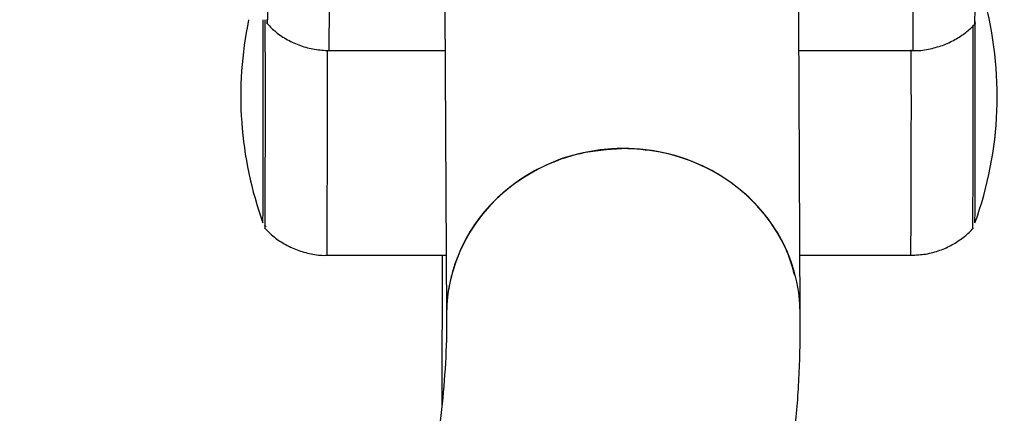
# Model space of a CAD drawing. Units: millimetres. Extents: x 4.1 to 24.1, y 32.7 to 47.2.
# Drawn here: x 7.6 to 7.7, y 38 to 38 of the extents above; entities that cross this region are included whole.
import ezdxf

# ---------------------------------------------------------------- set-up
doc = ezdxf.new("R2010")
doc.units = ezdxf.units.MM
doc.header["$MEASUREMENT"] = 0
doc.layers.add('Camada 1', color=7, linetype='Continuous')

# ---------------------------------------------------------------- blocks, each defined once
blk = doc.blocks.new('ELUNI019')
at = {"layer": 'Camada 1', "lineweight": 25}
for points, knots in [([(21.71893, 27.34461), (21.71893, 27.34461), (21.71883, 27.33421), (21.71883, 27.33421), (21.71883, 27.33421), (21.71883, 27.33421), (21.71883, 27.32451), (21.71883, 27.32451), (21.71883, 27.32451), (21.71883, 27.32451), (21.71883, 27.31601), (21.71883, 27.31601), (21.71883, 27.31601), (21.71883, 27.31601), (21.71883, 27.30871), (21.71883, 27.30871), (21.71883, 27.30871), (21.71883, 27.30871), (21.71883, 27.30291), (21.71883, 27.30291), (21.71883, 27.30291), (21.71883, 27.30291), (21.71883, 27.29871), (21.71883, 27.29871), (21.71883, 27.29871), (21.71883, 27.29871), (21.71873, 27.29611), (21.71873, 27.29611), (21.71873, 27.29611), (21.71873, 27.29611), (21.71873, 27.29531), (21.71873, 27.29531), (21.71873, 27.29531), (21.71873, 27.29531), (21.71873, 27.29621), (21.71873, 27.29621), (21.71873, 27.29621), (21.71873, 27.29621), (21.71873, 27.29781), (21.71873, 27.29781)], [0, 0, 0, 0, 0.090909, 0.090909, 0.090909, 0.090909, 0.181818, 0.181818, 0.181818, 0.181818, 0.272727, 0.272727, 0.272727, 0.272727, 0.363636, 0.363636, 0.363636, 0.363636, 0.454545, 0.454545, 0.454545, 0.454545, 0.545455, 0.545455, 0.545455, 0.545455, 0.636364, 0.636364, 0.636364, 0.636364, 0.727273, 0.727273, 0.727273, 0.727273, 0.818182, 0.818182, 0.818182, 0.818182, 1, 1, 1, 1]), ([(22.08373, 27.28031), (22.08373, 27.28031), (22.08373, 27.28031), (22.08373, 27.28031), (22.08373, 27.28031), (22.08663, 27.28001), (22.08963, 27.28051), (22.09243, 27.28111), (22.09243, 27.28111), (22.09513, 27.28161), (22.09783, 27.28231), (22.10033, 27.28321), (22.10033, 27.28321), (22.10283, 27.28411), (22.10513, 27.28521), (22.10743, 27.28651), (22.10743, 27.28651), (22.10953, 27.28771), (22.11153, 27.28901), (22.11353, 27.29051), (22.11353, 27.29051), (22.11533, 27.29191), (22.11713, 27.29341), (22.11863, 27.29521), (22.11863, 27.29521), (22.11883, 27.29541), (22.11903, 27.29561), (22.11913, 27.29581)], [0, 0, 0, 0, 0.125, 0.125, 0.125, 0.125, 0.25, 0.25, 0.25, 0.25, 0.375, 0.375, 0.375, 0.375, 0.5, 0.5, 0.5, 0.5, 0.625, 0.625, 0.625, 0.625, 0.75, 0.75, 0.75, 0.75, 1, 1, 1, 1]), ([(21.71883, 27.29531), (21.72033, 27.29381), (21.72193, 27.29221), (21.72363, 27.29081), (21.72363, 27.29081), (21.72563, 27.28911), (21.72783, 27.28771), (21.73023, 27.28641), (21.73023, 27.28641), (21.73253, 27.28511), (21.73503, 27.28401), (21.73753, 27.28311), (21.73753, 27.28311), (21.74013, 27.28211), (21.74283, 27.28141), (21.74553, 27.28101), (21.74553, 27.28101), (21.74823, 27.28051), (21.75093, 27.28041), (21.75373, 27.28031)], [0, 0, 0, 0, 0.166667, 0.166667, 0.166667, 0.166667, 0.333333, 0.333333, 0.333333, 0.333333, 0.5, 0.5, 0.5, 0.5, 0.666667, 0.666667, 0.666667, 0.666667, 1, 1, 1, 1]), ([(22.02003, 27.13091), (22.02003, 27.16451), (22.00093, 27.19561), (21.96993, 27.21231), (21.96993, 27.21231), (21.93893, 27.22911), (21.90073, 27.22901), (21.86973, 27.21211), (21.86973, 27.21211), (21.83883, 27.19511), (21.81983, 27.16391), (21.82003, 27.13031)], [0, 0, 0, 0, 0.25, 0.25, 0.25, 0.25, 0.5, 0.5, 0.5, 0.5, 1, 1, 1, 1]), ([(22.02003, 27.13091), (22.02003, 27.16451), (22.00093, 27.19561), (21.96993, 27.21231), (21.96993, 27.21231), (21.93893, 27.22911), (21.90073, 27.22901), (21.86973, 27.21211), (21.86973, 27.21211), (21.83883, 27.19511), (21.81983, 27.16391), (21.82003, 27.13031)], [0, 0, 0, 0, 0.25, 0.25, 0.25, 0.25, 0.5, 0.5, 0.5, 0.5, 1, 1, 1, 1]), ([(22.02003, 27.13091), (22.02003, 27.16451), (22.00093, 27.19561), (21.96993, 27.21231), (21.96993, 27.21231), (21.93893, 27.22911), (21.90073, 27.22901), (21.86973, 27.21201), (21.86973, 27.21201), (21.83883, 27.19511), (21.81983, 27.16391), (21.82003, 27.13031)], [0, 0, 0, 0, 0.25, 0.25, 0.25, 0.25, 0.5, 0.5, 0.5, 0.5, 1, 1, 1, 1]), ([(22.02003, 27.13091), (22.02003, 27.16451), (22.00093, 27.19561), (21.96993, 27.21231), (21.96993, 27.21231), (21.93893, 27.22911), (21.90073, 27.22901), (21.86973, 27.21201), (21.86973, 27.21201), (21.83883, 27.19511), (21.81983, 27.16391), (21.82003, 27.13031)], [0, 0, 0, 0, 0.25, 0.25, 0.25, 0.25, 0.5, 0.5, 0.5, 0.5, 1, 1, 1, 1]), ([(22.02003, 27.13091), (22.02003, 27.16451), (22.00093, 27.19561), (21.96993, 27.21231), (21.96993, 27.21231), (21.93893, 27.22911), (21.90073, 27.22901), (21.86973, 27.21201), (21.86973, 27.21201), (21.83883, 27.19511), (21.81983, 27.16391), (21.82003, 27.13031)], [0, 0, 0, 0, 0.25, 0.25, 0.25, 0.25, 0.5, 0.5, 0.5, 0.5, 1, 1, 1, 1]), ([(22.02003, 27.13091), (22.02003, 27.16451), (22.00093, 27.19561), (21.96993, 27.21231), (21.96993, 27.21231), (21.93893, 27.22911), (21.90073, 27.22901), (21.86973, 27.21201), (21.86973, 27.21201), (21.83883, 27.19511), (21.81983, 27.16391), (21.82003, 27.13031)], [0, 0, 0, 0, 0.25, 0.25, 0.25, 0.25, 0.5, 0.5, 0.5, 0.5, 1, 1, 1, 1]), ([(22.02003, 27.13091), (22.02003, 27.16451), (22.00093, 27.19561), (21.96993, 27.21231), (21.96993, 27.21231), (21.93893, 27.22911), (21.90073, 27.22901), (21.86973, 27.21201), (21.86973, 27.21201), (21.83883, 27.19511), (21.81983, 27.16391), (21.82003, 27.13031)], [0, 0, 0, 0, 0.25, 0.25, 0.25, 0.25, 0.5, 0.5, 0.5, 0.5, 1, 1, 1, 1]), ([(22.02003, 27.13091), (22.02003, 27.16451), (22.00093, 27.19561), (21.96993, 27.21231), (21.96993, 27.21231), (21.93893, 27.22911), (21.90073, 27.22901), (21.86973, 27.21201), (21.86973, 27.21201), (21.83883, 27.19511), (21.81983, 27.16391), (21.82003, 27.13031)], [0, 0, 0, 0, 0.25, 0.25, 0.25, 0.25, 0.5, 0.5, 0.5, 0.5, 1, 1, 1, 1]), ([(22.02003, 27.13091), (22.02003, 27.16451), (22.00093, 27.19561), (21.96993, 27.21231), (21.96993, 27.21231), (21.93893, 27.22911), (21.90073, 27.22901), (21.86973, 27.21201), (21.86973, 27.21201), (21.83883, 27.19511), (21.81983, 27.16391), (21.82003, 27.13031)], [0, 0, 0, 0, 0.25, 0.25, 0.25, 0.25, 0.5, 0.5, 0.5, 0.5, 1, 1, 1, 1]), ([(22.02003, 27.13091), (22.02003, 27.16451), (22.00093, 27.19561), (21.96993, 27.21231), (21.96993, 27.21231), (21.93893, 27.22911), (21.90073, 27.22901), (21.86973, 27.21201), (21.86973, 27.21201), (21.83883, 27.19511), (21.81983, 27.16391), (21.82003, 27.13031)], [0, 0, 0, 0, 0.25, 0.25, 0.25, 0.25, 0.5, 0.5, 0.5, 0.5, 1, 1, 1, 1]), ([(22.02003, 27.13091), (22.02003, 27.16451), (22.00093, 27.19561), (21.96993, 27.21231), (21.96993, 27.21231), (21.93893, 27.22911), (21.90073, 27.22901), (21.86973, 27.21201), (21.86973, 27.21201), (21.83883, 27.19511), (21.81983, 27.16391), (21.82003, 27.13031)], [0, 0, 0, 0, 0.25, 0.25, 0.25, 0.25, 0.5, 0.5, 0.5, 0.5, 1, 1, 1, 1]), ([(22.02003, 27.13081), (22.02003, 27.16451), (22.00093, 27.19561), (21.96993, 27.21231), (21.96993, 27.21231), (21.93893, 27.22911), (21.90073, 27.22901), (21.86973, 27.21201), (21.86973, 27.21201), (21.83883, 27.19511), (21.81983, 27.16391), (21.82003, 27.13031)], [0, 0, 0, 0, 0.25, 0.25, 0.25, 0.25, 0.5, 0.5, 0.5, 0.5, 1, 1, 1, 1]), ([(22.02003, 27.13081), (22.02003, 27.16451), (22.00093, 27.19561), (21.96993, 27.21231), (21.96993, 27.21231), (21.93893, 27.22911), (21.90073, 27.22901), (21.86973, 27.21201), (21.86973, 27.21201), (21.83883, 27.19511), (21.81983, 27.16391), (21.82003, 27.13031)], [0, 0, 0, 0, 0.25, 0.25, 0.25, 0.25, 0.5, 0.5, 0.5, 0.5, 1, 1, 1, 1]), ([(22.02003, 27.13081), (22.02003, 27.16451), (22.00093, 27.19551), (21.96993, 27.21231), (21.96993, 27.21231), (21.93893, 27.22911), (21.90073, 27.22901), (21.86973, 27.21201), (21.86973, 27.21201), (21.83883, 27.19511), (21.81983, 27.16391), (21.82003, 27.13031)], [0, 0, 0, 0, 0.25, 0.25, 0.25, 0.25, 0.5, 0.5, 0.5, 0.5, 1, 1, 1, 1]), ([(22.02003, 27.13081), (22.02003, 27.16451), (22.00093, 27.19551), (21.96993, 27.21231), (21.96993, 27.21231), (21.93893, 27.22911), (21.90073, 27.22901), (21.86973, 27.21201), (21.86973, 27.21201), (21.83883, 27.19511), (21.81983, 27.16391), (21.82003, 27.13031)], [0, 0, 0, 0, 0.25, 0.25, 0.25, 0.25, 0.5, 0.5, 0.5, 0.5, 1, 1, 1, 1]), ([(22.02003, 27.13081), (22.02003, 27.16451), (22.00093, 27.19551), (21.96993, 27.21231), (21.96993, 27.21231), (21.93893, 27.22911), (21.90073, 27.22901), (21.86973, 27.21201), (21.86973, 27.21201), (21.83883, 27.19511), (21.81983, 27.16391), (21.82003, 27.13031)], [0, 0, 0, 0, 0.25, 0.25, 0.25, 0.25, 0.5, 0.5, 0.5, 0.5, 1, 1, 1, 1]), ([(22.02003, 27.13081), (22.02003, 27.16451), (22.00093, 27.19551), (21.96993, 27.21231), (21.96993, 27.21231), (21.93893, 27.22911), (21.90073, 27.22901), (21.86973, 27.21201), (21.86973, 27.21201), (21.83883, 27.19511), (21.81983, 27.16391), (21.82003, 27.13031)], [0, 0, 0, 0, 0.25, 0.25, 0.25, 0.25, 0.5, 0.5, 0.5, 0.5, 1, 1, 1, 1]), ([(22.02003, 27.13081), (22.02003, 27.16451), (22.00093, 27.19551), (21.96993, 27.21231), (21.96993, 27.21231), (21.93893, 27.22911), (21.90073, 27.22901), (21.86973, 27.21201), (21.86973, 27.21201), (21.83883, 27.19511), (21.81983, 27.16391), (21.82003, 27.13031)], [0, 0, 0, 0, 0.25, 0.25, 0.25, 0.25, 0.5, 0.5, 0.5, 0.5, 1, 1, 1, 1]), ([(22.02003, 27.13081), (22.02003, 27.16451), (22.00093, 27.19551), (21.96993, 27.21231), (21.96993, 27.21231), (21.93893, 27.22911), (21.90073, 27.22901), (21.86973, 27.21201), (21.86973, 27.21201), (21.83883, 27.19511), (21.81983, 27.16391), (21.82003, 27.13031)], [0, 0, 0, 0, 0.25, 0.25, 0.25, 0.25, 0.5, 0.5, 0.5, 0.5, 1, 1, 1, 1]), ([(22.02003, 27.13081), (22.02003, 27.16451), (22.00093, 27.19551), (21.96993, 27.21231), (21.96993, 27.21231), (21.93893, 27.22911), (21.90073, 27.22901), (21.86973, 27.21201), (21.86973, 27.21201), (21.83883, 27.19511), (21.81983, 27.16391), (21.82003, 27.13031)], [0, 0, 0, 0, 0.25, 0.25, 0.25, 0.25, 0.5, 0.5, 0.5, 0.5, 1, 1, 1, 1]), ([(22.02003, 27.13081), (22.02003, 27.16451), (22.00093, 27.19551), (21.96993, 27.21231), (21.96993, 27.21231), (21.93893, 27.22911), (21.90073, 27.22891), (21.86973, 27.21201), (21.86973, 27.21201), (21.83883, 27.19511), (21.81983, 27.16391), (21.82003, 27.13031)], [0, 0, 0, 0, 0.25, 0.25, 0.25, 0.25, 0.5, 0.5, 0.5, 0.5, 1, 1, 1, 1]), ([(21.91913, 27.22471), (21.91123, 27.22421), (21.90323, 27.22361), (21.89553, 27.22191), (21.89553, 27.22191), (21.88793, 27.22031), (21.88063, 27.21761), (21.87373, 27.21411), (21.87373, 27.21411), (21.86733, 27.21091), (21.86123, 27.20711), (21.85563, 27.20271), (21.85563, 27.20271), (21.85043, 27.19861), (21.84563, 27.19401), (21.84143, 27.18901), (21.84143, 27.18901), (21.83753, 27.18431), (21.83413, 27.17931), (21.83123, 27.17411), (21.83123, 27.17411), (21.82853, 27.16921), (21.82633, 27.16411), (21.82463, 27.15891), (21.82463, 27.15891), (21.82383, 27.15651), (21.82313, 27.15401), (21.82253, 27.15151), (21.82253, 27.15151), (21.82193, 27.14921), (21.82143, 27.14681), (21.82103, 27.14441), (21.82103, 27.14441), (21.82073, 27.14211), (21.82043, 27.13971), (21.82023, 27.13741), (21.82023, 27.13741), (21.82013, 27.13521), (21.81993, 27.13301), (21.82003, 27.13081), (21.82003, 27.13081), (21.82003, 27.13061), (21.82003, 27.13041), (21.82003, 27.13011)], [0, 0, 0, 0, 0.083333, 0.083333, 0.083333, 0.083333, 0.166667, 0.166667, 0.166667, 0.166667, 0.25, 0.25, 0.25, 0.25, 0.333333, 0.333333, 0.333333, 0.333333, 0.416667, 0.416667, 0.416667, 0.416667, 0.5, 0.5, 0.5, 0.5, 0.583333, 0.583333, 0.583333, 0.583333, 0.666667, 0.666667, 0.666667, 0.666667, 0.75, 0.75, 0.75, 0.75, 0.833333, 0.833333, 0.833333, 0.833333, 1, 1, 1, 1]), ([(22.01693, 27.15291), (22.01563, 27.15761), (22.01423, 27.16231), (22.01243, 27.16681), (22.01243, 27.16681), (22.01013, 27.17251), (22.00683, 27.17801), (22.00323, 27.18311), (22.00323, 27.18311), (21.99953, 27.18821), (21.99543, 27.19301), (21.99073, 27.19731), (21.99073, 27.19731), (21.98613, 27.20171), (21.98103, 27.20561), (21.97563, 27.20901), (21.97563, 27.20901), (21.97023, 27.21241), (21.96443, 27.21531), (21.95833, 27.21771), (21.95833, 27.21771), (21.95233, 27.22011), (21.94603, 27.22191), (21.93963, 27.22301), (21.93963, 27.22301), (21.93313, 27.22411), (21.92663, 27.22451), (21.92013, 27.22481)], [0, 0, 0, 0, 0.125, 0.125, 0.125, 0.125, 0.25, 0.25, 0.25, 0.25, 0.375, 0.375, 0.375, 0.375, 0.5, 0.5, 0.5, 0.5, 0.625, 0.625, 0.625, 0.625, 0.75, 0.75, 0.75, 0.75, 1, 1, 1, 1]), ([(21.71723, 27.17991), (21.71873, 27.17831), (21.72023, 27.17681), (21.72183, 27.17541), (21.72183, 27.17541), (21.72383, 27.17371), (21.72603, 27.17221), (21.72833, 27.17091), (21.72833, 27.17091), (21.73063, 27.16961), (21.73303, 27.16841), (21.73563, 27.16751), (21.73563, 27.16751), (21.73813, 27.16651), (21.74083, 27.16581), (21.74353, 27.16521), (21.74353, 27.16521), (21.74623, 27.16471), (21.74903, 27.16421), (21.75173, 27.16441), (21.75173, 27.16441), (21.75203, 27.16441), (21.75233, 27.16441), (21.75263, 27.16451)], [0, 0, 0, 0, 0.142857, 0.142857, 0.142857, 0.142857, 0.285714, 0.285714, 0.285714, 0.285714, 0.428571, 0.428571, 0.428571, 0.428571, 0.571429, 0.571429, 0.571429, 0.571429, 0.714286, 0.714286, 0.714286, 0.714286, 1, 1, 1, 1]), ([(22.08263, 27.16441), (22.08543, 27.16461), (22.08823, 27.16471), (22.09093, 27.16511), (22.09093, 27.16511), (22.09363, 27.16561), (22.09633, 27.16631), (22.09893, 27.16721), (22.09893, 27.16721), (22.10133, 27.16811), (22.10373, 27.16921), (22.10593, 27.17041), (22.10593, 27.17041), (22.10813, 27.17161), (22.11013, 27.17301), (22.11213, 27.17451), (22.11213, 27.17451), (22.11393, 27.17591), (22.11573, 27.17741), (22.11723, 27.17911), (22.11723, 27.17911), (22.11753, 27.17941), (22.11773, 27.17961), (22.11793, 27.17991)], [0, 0, 0, 0, 0.142857, 0.142857, 0.142857, 0.142857, 0.285714, 0.285714, 0.285714, 0.285714, 0.428571, 0.428571, 0.428571, 0.428571, 0.571429, 0.571429, 0.571429, 0.571429, 0.714286, 0.714286, 0.714286, 0.714286, 1, 1, 1, 1]), ([(21.82003, 27.13011), (21.82003, 27.13001), (21.82003, 27.12991), (21.82003, 27.12971), (21.82003, 27.12971), (21.82023, 27.12091), (21.81993, 27.11221), (21.81943, 27.10341), (21.81943, 27.10341), (21.81893, 27.09461), (21.81823, 27.08591), (21.81723, 27.07711), (21.81723, 27.07711), (21.81623, 27.06831), (21.81493, 27.05961), (21.81343, 27.05081), (21.81343, 27.05081), (21.81193, 27.04201), (21.81013, 27.03331), (21.80813, 27.02451), (21.80813, 27.02451), (21.80603, 27.01581), (21.80373, 27.00711), (21.80123, 26.99841), (21.80123, 26.99841), (21.79863, 26.98971), (21.79593, 26.98101), (21.79283, 26.97231), (21.79283, 26.97231), (21.78983, 26.96371), (21.78653, 26.95511), (21.78293, 26.94641), (21.78293, 26.94641), (21.77943, 26.93781), (21.77563, 26.92921), (21.77163, 26.92061), (21.77163, 26.92061), (21.76763, 26.91201), (21.76333, 26.90351), (21.75883, 26.89491), (21.75883, 26.89491), (21.75433, 26.88631), (21.74963, 26.87781), (21.74463, 26.86921), (21.74463, 26.86921), (21.73963, 26.86071), (21.73443, 26.85221), (21.72893, 26.84361), (21.72893, 26.84361), (21.72343, 26.83521), (21.71773, 26.82661), (21.71183, 26.81811), (21.71183, 26.81811), (21.70583, 26.80961), (21.69963, 26.80121), (21.69323, 26.79271), (21.69323, 26.79271), (21.68683, 26.78421), (21.68013, 26.77571), (21.67323, 26.76721), (21.67323, 26.76721), (21.66633, 26.75881), (21.65913, 26.75031), (21.65173, 26.74181), (21.65173, 26.74181), (21.64433, 26.73341), (21.63673, 26.72491), (21.62883, 26.71651), (21.62883, 26.71651), (21.62093, 26.70811), (21.61273, 26.69961), (21.60443, 26.69121), (21.60443, 26.69121), (21.59603, 26.68281), (21.58743, 26.67441), (21.57853, 26.66601), (21.57853, 26.66601), (21.56963, 26.65761), (21.56053, 26.64921), (21.55123, 26.64081), (21.55123, 26.64081), (21.54183, 26.63241), (21.53223, 26.62411), (21.52243, 26.61571), (21.52243, 26.61571), (21.51263, 26.60741), (21.50253, 26.59901), (21.49223, 26.59071), (21.49223, 26.59071), (21.48183, 26.58241), (21.47133, 26.57411), (21.46053, 26.56581), (21.46053, 26.56581), (21.44963, 26.55751), (21.43863, 26.54921), (21.42733, 26.54101), (21.42733, 26.54101), (21.41603, 26.53271), (21.40453, 26.52451), (21.39273, 26.51631), (21.39273, 26.51631), (21.38093, 26.50811), (21.36893, 26.49991), (21.35673, 26.49181), (21.35673, 26.49181), (21.34443, 26.48361), (21.33193, 26.47551), (21.31923, 26.46741), (21.31923, 26.46741), (21.30653, 26.45931), (21.29353, 26.45121), (21.28033, 26.44321), (21.28033, 26.44321), (21.26713, 26.43511), (21.25373, 26.42711), (21.24003, 26.41911), (21.24003, 26.41911), (21.22633, 26.41121), (21.21243, 26.40321), (21.19833, 26.39531), (21.19833, 26.39531), (21.18423, 26.38741), (21.16983, 26.37951), (21.15523, 26.37171), (21.15523, 26.37171), (21.14063, 26.36381), (21.12583, 26.35601), (21.11083, 26.34821), (21.11083, 26.34821), (21.09573, 26.34051), (21.08043, 26.33271), (21.06503, 26.32501), (21.06503, 26.32501), (21.04953, 26.31741), (21.03373, 26.30971), (21.01783, 26.30211), (21.01783, 26.30211), (21.00193, 26.29451), (20.98573, 26.28691), (20.96933, 26.27941), (20.96933, 26.27941), (20.95293, 26.27191), (20.93633, 26.26441), (20.91953, 26.25701), (20.91953, 26.25701), (20.90273, 26.24951), (20.88573, 26.24221), (20.86853, 26.23481), (20.86853, 26.23481), (20.85123, 26.22751), (20.83383, 26.22021), (20.81613, 26.21301), (20.81613, 26.21301), (20.79843, 26.20571), (20.78063, 26.19851), (20.76253, 26.19141), (20.76253, 26.19141), (20.74443, 26.18431), (20.72613, 26.17721), (20.70773, 26.17011), (20.70773, 26.17011), (20.68923, 26.16311), (20.67053, 26.15611), (20.65163, 26.14921), (20.65163, 26.14921), (20.63273, 26.14231), (20.61363, 26.13541), (20.59443, 26.12861), (20.59443, 26.12861), (20.57513, 26.12181), (20.55563, 26.11501), (20.53603, 26.10841), (20.53603, 26.10841), (20.51633, 26.10171), (20.49643, 26.09501), (20.47643, 26.08841), (20.47643, 26.08841), (20.45633, 26.08191), (20.43613, 26.07531), (20.41573, 26.06891), (20.41573, 26.06891), (20.39533, 26.06241), (20.37473, 26.05601), (20.35393, 26.04971), (20.35393, 26.04971), (20.33313, 26.04341), (20.31213, 26.03711), (20.29103, 26.03091), (20.29103, 26.03091), (20.26983, 26.02471), (20.24853, 26.01861), (20.22703, 26.01251), (20.22703, 26.01251), (20.20553, 26.00641), (20.18393, 26.00041), (20.16203, 25.99451), (20.16203, 25.99451), (20.14023, 25.98851), (20.11823, 25.98261), (20.09603, 25.97681), (20.09603, 25.97681), (20.07393, 25.97101), (20.05153, 25.96531), (20.02903, 25.95961), (20.02903, 25.95961), (20.00653, 25.95391), (19.98393, 25.94831), (19.96113, 25.94281), (19.96113, 25.94281), (19.93823, 25.93731), (19.91533, 25.93181), (19.89213, 25.92641), (19.89213, 25.92641), (19.86903, 25.92101), (19.84573, 25.91571), (19.82233, 25.91051), (19.82233, 25.91051), (19.79893, 25.90521), (19.77533, 25.90011), (19.75163, 25.89501), (19.75163, 25.89501), (19.72793, 25.88991), (19.70403, 25.88481), (19.68003, 25.87991), (19.68003, 25.87991), (19.65603, 25.87491), (19.63193, 25.87011), (19.60763, 25.86531), (19.60763, 25.86531), (19.58333, 25.86051), (19.55893, 25.85571), (19.53433, 25.85111), (19.53433, 25.85111), (19.50983, 25.84651), (19.48513, 25.84191), (19.46033, 25.83741), (19.46033, 25.83741), (19.43553, 25.83291), (19.41063, 25.82851), (19.38553, 25.82411), (19.38553, 25.82411), (19.36053, 25.81981), (19.33533, 25.81561), (19.31003, 25.81141), (19.31003, 25.81141), (19.28473, 25.80721), (19.25933, 25.80311), (19.23383, 25.79911), (19.23383, 25.79911), (19.20823, 25.79511), (19.18263, 25.79111), (19.15693, 25.78731), (19.15693, 25.78731), (19.13113, 25.78341), (19.10523, 25.77961), (19.07933, 25.77591), (19.07933, 25.77591), (19.05333, 25.77231), (19.02733, 25.76861), (19.00113, 25.76511), (19.00113, 25.76511), (18.97493, 25.76161), (18.94873, 25.75811), (18.92233, 25.75481), (18.92233, 25.75481), (18.89593, 25.75141), (18.86953, 25.74811), (18.84303, 25.74491), (18.84303, 25.74491), (18.81643, 25.74171), (18.78983, 25.73861), (18.76313, 25.73561), (18.76313, 25.73561), (18.73633, 25.73261), (18.70953, 25.72961), (18.68263, 25.72681), (18.68263, 25.72681), (18.65583, 25.72391), (18.62883, 25.72111), (18.60183, 25.71841), (18.60183, 25.71841), (18.57473, 25.71571), (18.54763, 25.71311), (18.52043, 25.71061), (18.52043, 25.71061), (18.49323, 25.70811), (18.46603, 25.70571), (18.43863, 25.70331), (18.43863, 25.70331), (18.41133, 25.70101), (18.38393, 25.69871), (18.35653, 25.69661), (18.35653, 25.69661), (18.32903, 25.69441), (18.30153, 25.69231), (18.27393, 25.69031), (18.27393, 25.69031), (18.24643, 25.68831), (18.21873, 25.68641), (18.19113, 25.68461), (18.19113, 25.68461), (18.16343, 25.68271), (18.13563, 25.68101), (18.10793, 25.67941), (18.10793, 25.67941), (18.08013, 25.67771), (18.05233, 25.67621), (18.02443, 25.67471), (18.02443, 25.67471), (17.99653, 25.67321), (17.96863, 25.67181), (17.94073, 25.67051), (17.94073, 25.67051), (17.91283, 25.66921), (17.88483, 25.66801), (17.85683, 25.66691), (17.85683, 25.66691), (17.82883, 25.66581), (17.80073, 25.66481), (17.77263, 25.66381), (17.77263, 25.66381), (17.74463, 25.66291), (17.71653, 25.66211), (17.68843, 25.66131), (17.68843, 25.66131), (17.66023, 25.66051), (17.63213, 25.65991), (17.60393, 25.65931), (17.60393, 25.65931), (17.57583, 25.65871), (17.54763, 25.65821), (17.51943, 25.65781), (17.51943, 25.65781), (17.49123, 25.65741), (17.46303, 25.65711), (17.43483, 25.65691), (17.43483, 25.65691), (17.40663, 25.65661), (17.37843, 25.65651), (17.35023, 25.65641), (17.35023, 25.65641), (17.34293, 25.65641), (17.33563, 25.65641), (17.32833, 25.65641)], [0, 0, 0, 0, 0.011494, 0.011494, 0.011494, 0.011494, 0.022989, 0.022989, 0.022989, 0.022989, 0.034483, 0.034483, 0.034483, 0.034483, 0.045977, 0.045977, 0.045977, 0.045977, 0.057471, 0.057471, 0.057471, 0.057471, 0.068966, 0.068966, 0.068966, 0.068966, 0.08046, 0.08046, 0.08046, 0.08046, 0.091954, 0.091954, 0.091954, 0.091954, 0.103448, 0.103448, 0.103448, 0.103448, 0.114943, 0.114943, 0.114943, 0.114943, 0.126437, 0.126437, 0.126437, 0.126437, 0.137931, 0.137931, 0.137931, 0.137931, 0.149425, 0.149425, 0.149425, 0.149425, 0.16092, 0.16092, 0.16092, 0.16092, 0.172414, 0.172414, 0.172414, 0.172414, 0.183908, 0.183908, 0.183908, 0.183908, 0.195402, 0.195402, 0.195402, 0.195402, 0.206897, 0.206897, 0.206897, 0.206897, 0.218391, 0.218391, 0.218391, 0.218391, 0.229885, 0.229885, 0.229885, 0.229885, 0.241379, 0.241379, 0.241379, 0.241379, 0.252874, 0.252874, 0.252874, 0.252874, 0.264368, 0.264368, 0.264368, 0.264368, 0.275862, 0.275862, 0.275862, 0.275862, 0.287356, 0.287356, 0.287356, 0.287356, 0.298851, 0.298851, 0.298851, 0.298851, 0.310345, 0.310345, 0.310345, 0.310345, 0.321839, 0.321839, 0.321839, 0.321839, 0.333333, 0.333333, 0.333333, 0.333333, 0.344828, 0.344828, 0.344828, 0.344828, 0.356322, 0.356322, 0.356322, 0.356322, 0.367816, 0.367816, 0.367816, 0.367816, 0.37931, 0.37931, 0.37931, 0.37931, 0.390805, 0.390805, 0.390805, 0.390805, 0.402299, 0.402299, 0.402299, 0.402299, 0.413793, 0.413793, 0.413793, 0.413793, 0.425287, 0.425287, 0.425287, 0.425287, 0.436782, 0.436782, 0.436782, 0.436782, 0.448276, 0.448276, 0.448276, 0.448276, 0.45977, 0.45977, 0.45977, 0.45977, 0.471264, 0.471264, 0.471264, 0.471264, 0.482759, 0.482759, 0.482759, 0.482759, 0.494253, 0.494253, 0.494253, 0.494253, 0.505747, 0.505747, 0.505747, 0.505747, 0.517241, 0.517241, 0.517241, 0.517241, 0.528736, 0.528736, 0.528736, 0.528736, 0.54023, 0.54023, 0.54023, 0.54023, 0.551724, 0.551724, 0.551724, 0.551724, 0.563218, 0.563218, 0.563218, 0.563218, 0.574713, 0.574713, 0.574713, 0.574713, 0.586207, 0.586207, 0.586207, 0.586207, 0.597701, 0.597701, 0.597701, 0.597701, 0.609195, 0.609195, 0.609195, 0.609195, 0.62069, 0.62069, 0.62069, 0.62069, 0.632184, 0.632184, 0.632184, 0.632184, 0.643678, 0.643678, 0.643678, 0.643678, 0.655172, 0.655172, 0.655172, 0.655172, 0.666667, 0.666667, 0.666667, 0.666667, 0.678161, 0.678161, 0.678161, 0.678161, 0.689655, 0.689655, 0.689655, 0.689655, 0.701149, 0.701149, 0.701149, 0.701149, 0.712644, 0.712644, 0.712644, 0.712644, 0.724138, 0.724138, 0.724138, 0.724138, 0.735632, 0.735632, 0.735632, 0.735632, 0.747126, 0.747126, 0.747126, 0.747126, 0.758621, 0.758621, 0.758621, 0.758621, 0.770115, 0.770115, 0.770115, 0.770115, 0.781609, 0.781609, 0.781609, 0.781609, 0.793103, 0.793103, 0.793103, 0.793103, 0.804598, 0.804598, 0.804598, 0.804598, 0.816092, 0.816092, 0.816092, 0.816092, 0.827586, 0.827586, 0.827586, 0.827586, 0.83908, 0.83908, 0.83908, 0.83908, 0.850575, 0.850575, 0.850575, 0.850575, 0.862069, 0.862069, 0.862069, 0.862069, 0.873563, 0.873563, 0.873563, 0.873563, 0.885057, 0.885057, 0.885057, 0.885057, 0.896552, 0.896552, 0.896552, 0.896552, 0.908046, 0.908046, 0.908046, 0.908046, 0.91954, 0.91954, 0.91954, 0.91954, 0.931034, 0.931034, 0.931034, 0.931034, 0.942529, 0.942529, 0.942529, 0.942529, 0.954023, 0.954023, 0.954023, 0.954023, 0.965517, 0.965517, 0.965517, 0.965517, 0.977011, 0.977011, 0.977011, 0.977011, 1, 1, 1, 1]), ([(20.01323, 25.74971), (20.01833, 25.75091), (20.02343, 25.75221), (20.02853, 25.75341), (20.02853, 25.75341), (20.05203, 25.75911), (20.07523, 25.76491), (20.09833, 25.77081), (20.09833, 25.77081), (20.12133, 25.77671), (20.14433, 25.78271), (20.16713, 25.78871), (20.16713, 25.78871), (20.18993, 25.79481), (20.21263, 25.80091), (20.23503, 25.80711), (20.23503, 25.80711), (20.25753, 25.81331), (20.27983, 25.81951), (20.30203, 25.82591), (20.30203, 25.82591), (20.32423, 25.83221), (20.34613, 25.83861), (20.36803, 25.84511), (20.36803, 25.84511), (20.38983, 25.85161), (20.41153, 25.85811), (20.43293, 25.86481), (20.43293, 25.86481), (20.45443, 25.87141), (20.47573, 25.87811), (20.49693, 25.88481), (20.49693, 25.88481), (20.51803, 25.89161), (20.53903, 25.89841), (20.55983, 25.90541), (20.55983, 25.90541), (20.58063, 25.91231), (20.60123, 25.91921), (20.62163, 25.92631), (20.62163, 25.92631), (20.64203, 25.93331), (20.66233, 25.94041), (20.68243, 25.94761), (20.68243, 25.94761), (20.70243, 25.95481), (20.72233, 25.96211), (20.74203, 25.96941), (20.74203, 25.96941), (20.76173, 25.97671), (20.78123, 25.98411), (20.80053, 25.99151), (20.80053, 25.99151), (20.81983, 25.99901), (20.83903, 26.00651), (20.85793, 26.01411), (20.85793, 26.01411), (20.87683, 26.02171), (20.89563, 26.02931), (20.91413, 26.03701), (20.91413, 26.03701), (20.93273, 26.04481), (20.95103, 26.05251), (20.96913, 26.06041), (20.96913, 26.06041), (20.98733, 26.06821), (21.00523, 26.07611), (21.02303, 26.08411), (21.02303, 26.08411), (21.04073, 26.09211), (21.05833, 26.10011), (21.07563, 26.10821), (21.07563, 26.10821), (21.09303, 26.11631), (21.11013, 26.12451), (21.12703, 26.13271), (21.12703, 26.13271), (21.14393, 26.14091), (21.16073, 26.14921), (21.17723, 26.15761), (21.17723, 26.15761), (21.19373, 26.16591), (21.21003, 26.17431), (21.22603, 26.18281), (21.22603, 26.18281), (21.24213, 26.19131), (21.25803, 26.19981), (21.27363, 26.20841), (21.27363, 26.20841), (21.28933, 26.21701), (21.30473, 26.22561), (21.31993, 26.23441), (21.31993, 26.23441), (21.33523, 26.24311), (21.35023, 26.25181), (21.36493, 26.26071), (21.36493, 26.26071), (21.37973, 26.26951), (21.39433, 26.27841), (21.40863, 26.28731), (21.40863, 26.28731), (21.42293, 26.29631), (21.43703, 26.30531), (21.45093, 26.31441), (21.45093, 26.31441), (21.46483, 26.32341), (21.47843, 26.33261), (21.49183, 26.34171), (21.49183, 26.34171), (21.50533, 26.35091), (21.51843, 26.36021), (21.53143, 26.36941), (21.53143, 26.36941), (21.54443, 26.37871), (21.55713, 26.38811), (21.56963, 26.39751), (21.56963, 26.39751), (21.58203, 26.40691), (21.59433, 26.41641), (21.60633, 26.42591), (21.60633, 26.42591), (21.61833, 26.43541), (21.63013, 26.44501), (21.64163, 26.45461), (21.64163, 26.45461), (21.65313, 26.46421), (21.66443, 26.47391), (21.67543, 26.48361), (21.67543, 26.48361), (21.68643, 26.49341), (21.69723, 26.50311), (21.70783, 26.51301), (21.70783, 26.51301), (21.71833, 26.52281), (21.72863, 26.53271), (21.73863, 26.54261), (21.73863, 26.54261), (21.74863, 26.55261), (21.75843, 26.56251), (21.76793, 26.57261), (21.76793, 26.57261), (21.77743, 26.58261), (21.78673, 26.59271), (21.79573, 26.60281), (21.79573, 26.60281), (21.80473, 26.61291), (21.81343, 26.62301), (21.82193, 26.63331), (21.82193, 26.63331), (21.83043, 26.64341), (21.83863, 26.65371), (21.84663, 26.66401), (21.84663, 26.66401), (21.85453, 26.67421), (21.86223, 26.68461), (21.86963, 26.69491), (21.86963, 26.69491), (21.87703, 26.70521), (21.88413, 26.71561), (21.89103, 26.72611), (21.89103, 26.72611), (21.89783, 26.73641), (21.90443, 26.74691), (21.91073, 26.75741), (21.91073, 26.75741), (21.91703, 26.76781), (21.92313, 26.77831), (21.92893, 26.78881), (21.92893, 26.78881), (21.93463, 26.79931), (21.94013, 26.80981), (21.94533, 26.82041), (21.94533, 26.82041), (21.95053, 26.83091), (21.95553, 26.84151), (21.96013, 26.85211), (21.96013, 26.85211), (21.96483, 26.86261), (21.96923, 26.87321), (21.97333, 26.88391), (21.97333, 26.88391), (21.97743, 26.89441), (21.98123, 26.90501), (21.98483, 26.91571), (21.98483, 26.91571), (21.98833, 26.92621), (21.99163, 26.93691), (21.99473, 26.94751), (21.99473, 26.94751), (21.99773, 26.95811), (22.00043, 26.96871), (22.00293, 26.97941), (22.00293, 26.97941), (22.00543, 26.98991), (22.00763, 27.00061), (22.00953, 27.01121), (22.00953, 27.01121), (22.01143, 27.02181), (22.01313, 27.03241), (22.01453, 27.04311), (22.01453, 27.04311), (22.01593, 27.05361), (22.01703, 27.06431), (22.01793, 27.07491), (22.01793, 27.07491), (22.01883, 27.08551), (22.01943, 27.09611), (22.01973, 27.10671), (22.01973, 27.10671), (22.01993, 27.11501), (22.01993, 27.12331), (22.01993, 27.13161)], [0, 0, 0, 0, 0.018519, 0.018519, 0.018519, 0.018519, 0.037037, 0.037037, 0.037037, 0.037037, 0.055556, 0.055556, 0.055556, 0.055556, 0.074074, 0.074074, 0.074074, 0.074074, 0.092593, 0.092593, 0.092593, 0.092593, 0.111111, 0.111111, 0.111111, 0.111111, 0.12963, 0.12963, 0.12963, 0.12963, 0.148148, 0.148148, 0.148148, 0.148148, 0.166667, 0.166667, 0.166667, 0.166667, 0.185185, 0.185185, 0.185185, 0.185185, 0.203704, 0.203704, 0.203704, 0.203704, 0.222222, 0.222222, 0.222222, 0.222222, 0.240741, 0.240741, 0.240741, 0.240741, 0.259259, 0.259259, 0.259259, 0.259259, 0.277778, 0.277778, 0.277778, 0.277778, 0.296296, 0.296296, 0.296296, 0.296296, 0.314815, 0.314815, 0.314815, 0.314815, 0.333333, 0.333333, 0.333333, 0.333333, 0.351852, 0.351852, 0.351852, 0.351852, 0.37037, 0.37037, 0.37037, 0.37037, 0.388889, 0.388889, 0.388889, 0.388889, 0.407407, 0.407407, 0.407407, 0.407407, 0.425926, 0.425926, 0.425926, 0.425926, 0.444444, 0.444444, 0.444444, 0.444444, 0.462963, 0.462963, 0.462963, 0.462963, 0.481481, 0.481481, 0.481481, 0.481481, 0.5, 0.5, 0.5, 0.5, 0.518519, 0.518519, 0.518519, 0.518519, 0.537037, 0.537037, 0.537037, 0.537037, 0.555556, 0.555556, 0.555556, 0.555556, 0.574074, 0.574074, 0.574074, 0.574074, 0.592593, 0.592593, 0.592593, 0.592593, 0.611111, 0.611111, 0.611111, 0.611111, 0.62963, 0.62963, 0.62963, 0.62963, 0.648148, 0.648148, 0.648148, 0.648148, 0.666667, 0.666667, 0.666667, 0.666667, 0.685185, 0.685185, 0.685185, 0.685185, 0.703704, 0.703704, 0.703704, 0.703704, 0.722222, 0.722222, 0.722222, 0.722222, 0.740741, 0.740741, 0.740741, 0.740741, 0.759259, 0.759259, 0.759259, 0.759259, 0.777778, 0.777778, 0.777778, 0.777778, 0.796296, 0.796296, 0.796296, 0.796296, 0.814815, 0.814815, 0.814815, 0.814815, 0.833333, 0.833333, 0.833333, 0.833333, 0.851852, 0.851852, 0.851852, 0.851852, 0.87037, 0.87037, 0.87037, 0.87037, 0.888889, 0.888889, 0.888889, 0.888889, 0.907407, 0.907407, 0.907407, 0.907407, 0.925926, 0.925926, 0.925926, 0.925926, 0.944444, 0.944444, 0.944444, 0.944444, 0.962963, 0.962963, 0.962963, 0.962963, 1, 1, 1, 1])]:
    blk.add_open_spline(points, degree=3, knots=knots, dxfattribs=at)
for points in [[(22.02003, 27.13141), (22.02003, 27.13141), (22.01893, 27.34001), (22.01893, 27.34001)], [(22.11873, 27.29531), (22.11883, 27.31171), (22.11893, 27.32811), (22.11893, 27.34461)], [(21.81893, 27.33901), (21.81893, 27.33901), (21.82003, 27.13031), (21.82003, 27.13031)], [(22.11873, 27.18271), (22.13353, 27.22371), (22.13533, 27.26821), (22.12383, 27.31021)], [(21.70823, 27.29771), (21.70023, 27.25931), (21.70303, 27.21951), (21.71633, 27.18271)], [(21.71633, 27.18271), (21.71653, 27.22101), (21.71653, 27.25941), (21.71643, 27.29771)], [(21.71753, 27.17941), (21.71773, 27.21881), (21.71773, 27.25831), (21.71763, 27.29771)], [(22.11873, 27.18271), (22.11893, 27.22081), (22.11893, 27.25881), (22.11883, 27.29691)], [(22.11753, 27.17941), (22.11773, 27.21781), (22.11773, 27.25621), (22.11763, 27.29471)], [(21.75373, 27.28031), (21.75373, 27.28031), (21.81923, 27.28031), (21.81923, 27.28031)], [(22.01923, 27.28031), (22.01923, 27.28031), (22.08373, 27.28031), (22.08373, 27.28031)], [(21.86973, 27.21211), (21.86973, 27.21211), (21.86973, 27.21201), (21.86973, 27.21201)], [(21.96993, 27.21231), (21.96993, 27.21231), (21.96993, 27.21231), (21.96993, 27.21231)], [(21.71693, 27.18161), (21.71693, 27.18161), (21.71803, 27.18041), (21.71803, 27.18041)], [(21.75253, 27.16441), (21.75253, 27.16441), (21.81983, 27.16441), (21.81983, 27.16441)], [(21.81753, 27.16441), (21.81753, 27.16441), (21.81743, 27.07971), (21.81743, 27.07971)], [(22.01983, 27.16441), (22.01983, 27.16441), (22.08253, 27.16441), (22.08253, 27.16441)], [(21.82003, 27.13031), (21.82003, 27.13031), (21.82003, 27.13031), (21.82003, 27.13031)], [(22.02003, 27.13091), (22.02003, 27.13091), (22.02003, 27.13081), (22.02003, 27.13081)]]:
    blk.add_open_spline(points, degree=3, dxfattribs=at)
at = {"layer": 'Camada 1', "color": 8, "lineweight": 25}
for points in [[(21.75373, 27.28031), (21.75393, 27.30001), (21.75393, 27.31971), (21.75393, 27.33951)], [(22.08373, 27.28031), (22.08393, 27.30001), (22.08393, 27.31971), (22.08393, 27.33951)], [(21.75253, 27.16441), (21.75273, 27.20311), (21.75283, 27.24181), (21.75273, 27.28051)], [(22.08253, 27.16441), (22.08273, 27.20321), (22.08283, 27.24191), (22.08273, 27.28071)]]:
    blk.add_open_spline(points, degree=3, dxfattribs=at)

msp = doc.modelspace()

# ---------------------------------------------------------------- block references
at = {"xscale": 0.2014019688490581, "yscale": 0.2014019688490581, "zscale": 0.2014019688490581}
msp.add_blockref('ELUNI019', (3.23133, 32.52268), dxfattribs=at)

doc.saveas('drawing.dxf')
